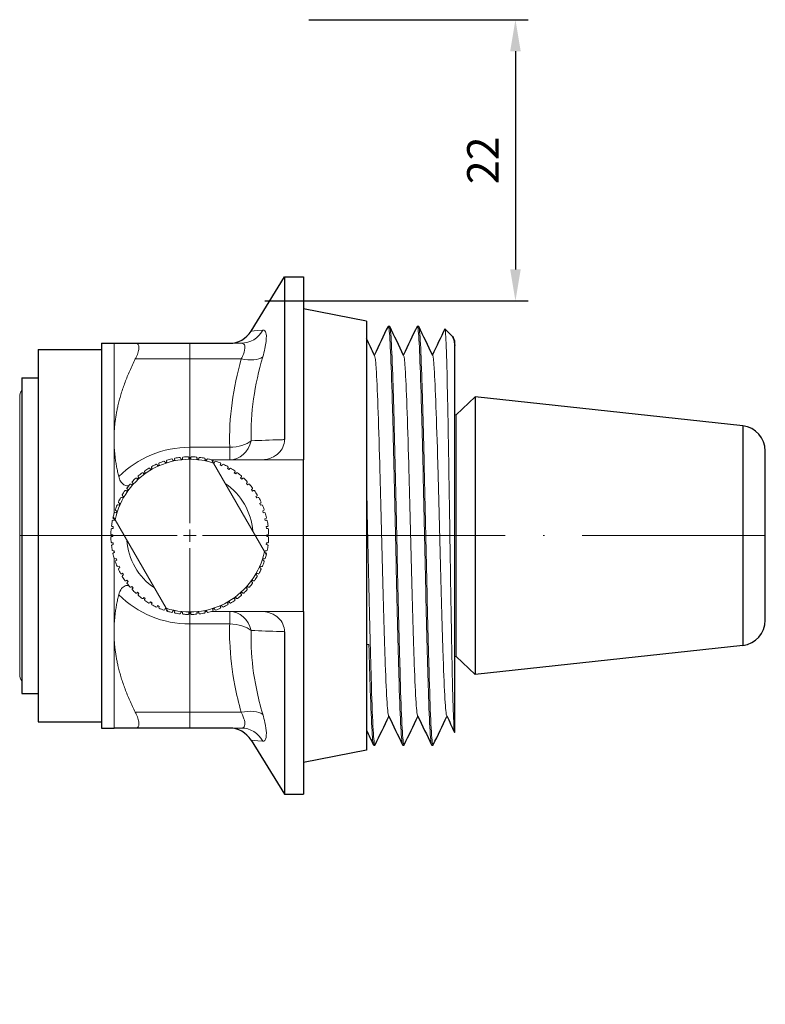
# Model space of a CAD drawing. Units: millimetres. Extents: x 346 to 489, y 337 to 606.
# Drawn here: x 430 to 489, y 416 to 494 of the extents above; entities that cross this region are included whole.
import ezdxf

# ---------------------------------------------------------------- set-up
doc = ezdxf.new("R2010")
doc.units = ezdxf.units.MM
doc.linetypes.add('ACAD_ISO04W100', pattern=[30, 24, -3, 0, -3])
for name, color, linetype, lineweight in [('Осевая', 1, 'ACAD_ISO04W100', 15), ('Основная толстая', 7, 'Continuous', 30), ('Основная тонкая', 7, 'Continuous', 15), ('Размеры', 7, 'Continuous', 18)]:
    doc.layers.add(name, color=color, linetype=linetype, lineweight=lineweight)
doc.styles.add('VALтекст', font='isocpeur.ttf', dxfattribs={"height": 2.5})
doc.dimstyles.new('VALразмер1', dxfattribs={"dimtxt": 2.5, "dimasz": 2.5, "dimexe": 1, "dimexo": 0.6, "dimgap": 1, "dimtad": 1, "dimdec": 1, "dimdsep": 46, "dimtxsty": 'VALтекст', "dimcen": 2.5, "dimclrt": 256, "dimadec": 0, "dimazin": 0, "dimtfac": 1, "dimtdec": 1, "dimtmove": 0, "dimatfit": 3, "dimfxl": 1, "dimarcsym": 0})

# ---------------------------------------------------------------- blocks, each defined once
blk = doc.blocks.new('*U213')
at = {"layer": 'Осевая', "color": 0, "transparency": 16777216}
for p, q in [((0, 1), (0, 15.25)), ((-13.476, 0), (-1, 0)), ((1, 0), (45.6, 0)), ((0, -15.25), (0, -1))]:
    blk.add_line(p, q, dxfattribs=at)
at = {"layer": 'Осевая', "color": 0, "linetype": 'Continuous', "transparency": 16777216}
for p, q in [((-0.5, 0), (0.5, 0)), ((0, -0.5), (0, 0.5))]:
    blk.add_line(p, q, dxfattribs=at)
blk = doc.blocks.new('*D214')
at = {"layer": 'Defpoints', "color": 0, "transparency": 16777216}
for p in [(451.977, 493.89), (448.477, 471.598), (468.937, 471.598), (488.735, 374.977), (429.66, 370.683), (488.735, 337.59)]:
    blk.add_point(p, dxfattribs=at)
at = {"layer": 'Размеры', "color": 0, "lineweight": -2, "transparency": 16777216}
for p, q in [((452.577, 493.89), (469.937, 493.89)), ((468.937, 491.39), (468.937, 474.098)), ((449.077, 471.598), (469.937, 471.598)), ((488.735, 374.377), (488.735, 336.59)), ((429.66, 370.083), (429.66, 336.59)), ((432.16, 337.59), (486.235, 337.59))]:
    blk.add_line(p, q, dxfattribs=at)
at = {"layer": 'Размеры', "color": 0, "transparency": 16777216}
for points in [[(468.521, 491.39), (469.354, 491.39), (468.937, 493.89)], [(468.521, 474.098), (469.354, 474.098), (468.937, 471.598)], [(432.16, 338.006), (432.16, 337.173), (429.66, 337.59)], [(486.235, 338.006), (486.235, 337.173), (488.735, 337.59)]]:
    blk.add_solid(points, dxfattribs=at)
at = {"layer": 'Размеры', "transparency": 16777216, "insert": (466.687, 482.744), "char_height": 2.5, "attachment_point": 5, "rotation": 90, "style": 'VALтекст'}
blk.add_mtext('22', dxfattribs=at)
at = {"layer": 'Размеры', "transparency": 16777216, "insert": (459.197, 339.84), "char_height": 2.5, "attachment_point": 5, "style": 'VALтекст'}
blk.add_mtext('59', dxfattribs=at)

msp = doc.modelspace()

# ---------------------------------------------------------------- linework, layer by layer
at = {"layer": 'Основная толстая'}
for p, q in [((447.99, 469.202), (450.635, 473.5)), ((450.635, 473.5), (450.635, 460.611)), ((450.635, 473.5), (452.135, 473.5)), ((452.135, 473.5), (452.135, 459)), ((457.125, 470.01), (452.135, 470.974)), ((457.125, 470.01), (457.125, 453)), ((458.86, 469.6), (458.96, 469.6)), ((461.16, 469.6), (461.26, 469.6)), ((463.95, 468.786), (463.355, 469.38)), ((436.135, 468.25), (436.135, 437.75)), ((436.135, 468.25), (437.135, 468.25)), ((438.819, 468.25), (446.287, 468.25)), ((431.135, 467.75), (431.135, 453)), ((431.135, 467.75), (436.135, 467.75)), ((457.125, 468), (457.135, 468)), ((464.135, 437.4), (464.135, 468.059)), ((429.835, 465.5), (429.835, 440.5)), ((429.835, 465.5), (431.135, 465.5)), ((464.237, 462.572), (465.735, 464)), ((465.735, 464), (465.735, 453)), ((486.951, 461.694), (465.735, 464)), ((486.951, 461.694), (486.951, 453)), ((488.735, 453), (488.735, 459.706)), ((452.135, 447), (452.135, 459)), ((457.135, 457.479), (457.135, 444.375)), ((431.135, 453), (431.135, 438.25)), ((457.125, 453), (457.125, 435.99)), ((465.735, 453), (465.735, 442)), ((486.951, 453), (486.951, 444.306)), ((488.735, 446.295), (488.735, 453)), ((452.135, 447), (452.135, 432.5)), ((450.635, 445.389), (450.635, 432.5)), ((486.951, 444.306), (465.735, 442)), ((464.237, 443.429), (465.735, 442)), ((429.835, 440.5), (431.135, 440.5)), ((431.135, 438.25), (436.135, 438.25)), ((457.125, 438), (457.135, 438)), ((436.135, 437.75), (437.135, 437.75)), ((446.287, 437.75), (438.819, 437.75)), ((464.135, 437.4), (464.133, 437.398)), ((447.99, 436.798), (450.635, 432.5)), ((457.71, 436.4), (457.81, 436.4)), ((460.01, 436.4), (460.11, 436.4)), ((462.31, 436.4), (462.41, 436.4)), ((457.125, 435.99), (452.135, 435.027)), ((450.635, 432.5), (452.135, 432.5))]:
    msp.add_line(p, q, dxfattribs=at)
for centre, start, end in [((446.287, 470.25), 270, 328.3925), ((486.735, 459.706), 0, 83.79655), ((486.735, 446.295), 276.20345, 0), ((446.287, 435.75), 31.6075, 90)]:
    msp.add_arc(centre, 2, start, end, dxfattribs=at)
for points in [[(458.843, 469.583), (458.482, 468.829), (458.121, 468.075), (457.76, 467.321)], [(460.08, 467.28), (459.712, 468.047), (459.345, 468.815), (458.977, 469.583)], [(461.143, 469.583), (460.782, 468.829), (460.421, 468.075), (460.06, 467.321)], [(462.38, 467.28), (462.012, 468.047), (461.645, 468.815), (461.277, 469.583)], [(463.344, 469.374), (463.016, 468.69), (462.688, 468.005), (462.36, 467.321)], [(457.78, 467.28), (457.565, 467.728), (457.35, 468.177), (457.135, 468.626)], [(464.135, 468.417), (464.085, 468.522), (464.034, 468.628), (463.984, 468.733)], [(457.827, 436.418), (458.188, 437.172), (458.549, 437.926), (458.91, 438.68)], [(458.891, 438.721), (459.258, 437.953), (459.626, 437.186), (459.993, 436.418)], [(460.127, 436.418), (460.488, 437.172), (460.849, 437.926), (461.21, 438.68)], [(461.191, 438.721), (461.558, 437.953), (461.926, 437.186), (462.293, 436.418)], [(462.427, 436.418), (462.788, 437.172), (463.149, 437.926), (463.51, 438.68)], [(463.491, 438.721), (463.701, 438.282), (463.911, 437.843), (464.121, 437.405)], [(457.135, 437.584), (457.321, 437.195), (457.507, 436.806), (457.693, 436.418)]]:
    msp.add_open_spline(points, degree=3, dxfattribs=at)
for points, weights in [([(437.135, 468.25), (437.135, 468.25), (438.819, 468.25)], [1, 1.02967553202, 1.00476553949]), ([(438.819, 437.75), (437.135, 437.75), (437.135, 437.75)], [1.00476553949, 1.02967553202, 1])]:
    msp.add_rational_spline(points, weights, degree=2, dxfattribs=at)
for points, knots in [([(463.95, 468.786), (463.951, 468.784), (463.953, 468.783), (464.014, 468.712), (464.075, 468.47), (464.135, 468.059)], [1.890588, 1.890588, 1.890588, 1.890588, 1.900332, 1.900332, 2.3080664, 2.3080664, 2.3080664, 2.3080664]), ([(464.135, 468.059), (464.135, 468.129), (464.135, 468.19), (464.135, 468.358), (464.135, 468.417), (464.135, 468.417)], [1.7741088, 1.7741088, 1.7741088, 1.7741088, 1.8738945, 1.8738945, 2.1089201, 2.1089201, 2.1089201, 2.1089201])]:
    msp.add_open_spline(points, degree=3, knots=knots, dxfattribs=at)
at = {"layer": 'Основная тонкая'}
for p, q in [((437.135, 468.25), (437.135, 460.625)), ((446.287, 468.25), (447.213, 468.25)), ((447.213, 467), (438.819, 467)), ((429.66, 442), (429.66, 464)), ((464.237, 462.572), (464.135, 462.576)), ((464.237, 462.572), (464.237, 453)), ((437.135, 460.625), (437.135, 454.75)), ((443.135, 459.1), (443.135, 460)), ((443.135, 460), (446.296, 460)), ((446.296, 460), (446.296, 459)), ((441.148, 458.873), (441.179, 458.779)), ((441.322, 458.825), (441.291, 458.92)), ((441.773, 459.049), (441.794, 458.951)), ((441.94, 458.983), (441.92, 459.08)), ((442.413, 459.158), (442.423, 459.059)), ((442.572, 459.075), (442.562, 459.174)), ((443.06, 459.2), (443.06, 459.1)), ((443.21, 459.1), (443.21, 459.2)), ((443.709, 459.174), (443.698, 459.075)), ((443.847, 459.059), (443.858, 459.158)), ((444.351, 459.08), (444.33, 458.983)), ((444.334, 459), (444.487, 459)), ((444.477, 458.951), (444.498, 459.049)), ((444.885, 459), (448.7, 459)), ((444.98, 458.92), (444.947, 458.982)), ((444.956, 458.847), (444.949, 458.825)), ((444.956, 458.847), (444.98, 458.92)), ((445.122, 458.873), (445.092, 458.779)), ((445.185, 458.905), (445.122, 458.873)), ((448.7, 459), (452.135, 459)), ((439.61, 457.979), (439.552, 458.06)), ((439.971, 458.332), (440.02, 458.246)), ((440.15, 458.321), (440.1, 458.407)), ((440.545, 458.633), (440.586, 458.542)), ((440.723, 458.603), (440.682, 458.694)), ((445.092, 458.779), (444.973, 458.817)), ((445.01, 458.752), (449.054, 451.748)), ((445.548, 458.603), (445.588, 458.694)), ((445.685, 458.542), (445.548, 458.603)), ((445.588, 458.694), (445.563, 458.76)), ((445.725, 458.633), (445.685, 458.542)), ((445.791, 458.658), (445.725, 458.633)), ((446.12, 458.321), (446.17, 458.407)), ((446.25, 458.246), (446.12, 458.321)), ((446.17, 458.407), (446.151, 458.474)), ((446.3, 458.332), (446.25, 458.246)), ((446.368, 458.349), (446.3, 458.332)), ((446.66, 457.979), (446.719, 458.06)), ((446.719, 458.06), (446.707, 458.129)), ((438.931, 457.557), (438.998, 457.483)), ((439.109, 457.584), (439.043, 457.658)), ((439.431, 457.972), (439.489, 457.891)), ((446.781, 457.891), (446.66, 457.979)), ((446.84, 457.972), (446.781, 457.891)), ((446.909, 457.982), (446.84, 457.972)), ((447.161, 457.584), (447.228, 457.658)), ((447.273, 457.483), (447.161, 457.584)), ((447.228, 457.658), (447.224, 457.728)), ((447.339, 457.557), (447.273, 457.483)), ((447.409, 457.56), (447.339, 457.557)), ((447.692, 457.204), (447.695, 457.274)), ((438.076, 456.584), (438.156, 456.525)), ((438.244, 456.646), (438.164, 456.705)), ((438.478, 457.093), (438.552, 457.026)), ((438.652, 457.138), (438.578, 457.204)), ((447.618, 457.138), (447.692, 457.204)), ((447.719, 457.026), (447.618, 457.138)), ((447.793, 457.093), (447.719, 457.026)), ((447.863, 457.089), (447.793, 457.093)), ((448.026, 456.646), (448.107, 456.705)), ((448.114, 456.525), (448.026, 456.646)), ((448.107, 456.705), (448.117, 456.774)), ((448.195, 456.584), (448.114, 456.525)), ((448.264, 456.572), (448.195, 456.584)), ((437.729, 456.035), (437.815, 455.985)), ((437.89, 456.115), (437.804, 456.165)), ((448.38, 456.115), (448.467, 456.165)), ((448.455, 455.985), (448.38, 456.115)), ((448.542, 456.035), (448.455, 455.985)), ((448.467, 456.165), (448.484, 456.233)), ((448.609, 456.016), (448.542, 456.035)), ((437.357, 454.957), (437.262, 454.987)), ((437.441, 455.453), (437.532, 455.413)), ((437.593, 455.55), (437.502, 455.59)), ((448.677, 455.55), (448.768, 455.59)), ((448.738, 455.413), (448.677, 455.55)), ((448.829, 455.453), (448.738, 455.413)), ((448.768, 455.59), (448.793, 455.656)), ((448.895, 455.428), (448.829, 455.453)), ((448.914, 454.957), (449.008, 454.987)), ((448.96, 454.814), (448.914, 454.957)), ((449.008, 454.987), (449.04, 455.05)), ((437.056, 454.216), (436.997, 454.177)), ((437.049, 454.422), (437.087, 454.363)), ((437.153, 454.195), (437.056, 454.216)), ((437.087, 454.363), (437.162, 454.347)), ((437.135, 454.352), (437.135, 454.199)), ((437.179, 454.317), (437.153, 454.195)), ((437.184, 454.342), (437.162, 454.347)), ((437.216, 454.845), (437.311, 454.814)), ((441.26, 447.248), (437.216, 454.252)), ((449.055, 454.845), (448.96, 454.814)), ((449.117, 454.812), (449.055, 454.845)), ((449.086, 454.342), (449.184, 454.363)), ((449.118, 454.195), (449.086, 454.342)), ((449.215, 454.216), (449.118, 454.195)), ((449.184, 454.363), (449.221, 454.422)), ((449.273, 454.177), (449.215, 454.216)), ((436.962, 453.574), (436.908, 453.529)), ((436.934, 453.778), (436.977, 453.723)), ((437.061, 453.563), (436.962, 453.574)), ((436.977, 453.723), (437.077, 453.712)), ((437.077, 453.712), (437.061, 453.563)), ((449.194, 453.712), (449.293, 453.723)), ((449.21, 453.563), (449.194, 453.712)), ((449.309, 453.574), (449.21, 453.563)), ((449.293, 453.723), (449.337, 453.778)), ((449.363, 453.529), (449.309, 453.574)), ((436.886, 453.125), (436.936, 453.075)), ((436.936, 452.925), (436.886, 452.875)), ((436.936, 453.075), (437.035, 453.075)), ((437.035, 452.925), (436.936, 452.925)), ((437.035, 453.075), (437.035, 452.925)), ((449.235, 453.075), (449.335, 453.075)), ((449.235, 452.925), (449.235, 453.075)), ((449.335, 452.925), (449.235, 452.925)), ((449.335, 453.075), (449.384, 453.125)), ((449.384, 452.875), (449.335, 452.925)), ((464.237, 453), (464.237, 443.429)), ((436.908, 452.471), (436.962, 452.427)), ((436.977, 452.278), (436.934, 452.223)), ((436.962, 452.427), (437.061, 452.437)), ((437.077, 452.288), (436.977, 452.278)), ((436.997, 451.823), (437.056, 451.785)), ((437.061, 452.437), (437.077, 452.288)), ((449.194, 452.288), (449.21, 452.437)), ((449.293, 452.278), (449.194, 452.288)), ((449.21, 452.437), (449.309, 452.427)), ((449.215, 451.785), (449.273, 451.823)), ((449.337, 452.223), (449.293, 452.278)), ((449.309, 452.427), (449.363, 452.471)), ((437.087, 451.638), (437.049, 451.579)), ((437.056, 451.785), (437.153, 451.805)), ((437.184, 451.659), (437.087, 451.638)), ((437.135, 451.802), (437.135, 451.648)), ((437.135, 451.25), (437.135, 445.375)), ((437.153, 451.805), (437.184, 451.659)), ((437.154, 451.188), (437.216, 451.156)), ((437.216, 451.156), (437.311, 451.187)), ((437.357, 451.044), (437.262, 451.013)), ((437.311, 451.187), (437.357, 451.044)), ((448.914, 451.044), (449.008, 451.013)), ((449.055, 451.156), (448.96, 451.187)), ((449.086, 451.659), (449.109, 451.654)), ((449.092, 451.683), (449.118, 451.805)), ((449.184, 451.638), (449.109, 451.654)), ((449.118, 451.805), (449.215, 451.785)), ((449.221, 451.579), (449.184, 451.638)), ((437.262, 451.013), (437.231, 450.95)), ((437.376, 450.573), (437.441, 450.547)), ((437.441, 450.547), (437.532, 450.588)), ((437.502, 450.41), (437.478, 450.344)), ((437.593, 450.451), (437.502, 450.41)), ((437.532, 450.588), (437.593, 450.451)), ((448.677, 450.451), (448.768, 450.41)), ((448.829, 450.547), (448.738, 450.588)), ((437.661, 449.984), (437.729, 449.965)), ((437.729, 449.965), (437.815, 450.015)), ((437.804, 449.836), (437.786, 449.768)), ((437.89, 449.885), (437.804, 449.836)), ((437.815, 450.015), (437.89, 449.885)), ((438.076, 449.417), (438.156, 449.475)), ((438.156, 449.475), (438.244, 449.354)), ((448.195, 449.417), (448.114, 449.475)), ((448.38, 449.885), (448.467, 449.836)), ((448.542, 449.965), (448.455, 450.015)), ((438.006, 449.428), (438.076, 449.417)), ((438.164, 449.296), (438.153, 449.226)), ((438.244, 449.354), (438.164, 449.296)), ((438.408, 448.912), (438.478, 448.908)), ((438.478, 448.908), (438.552, 448.974)), ((438.552, 448.974), (438.652, 448.863)), ((438.578, 448.796), (438.575, 448.726)), ((438.652, 448.863), (438.578, 448.796)), ((447.618, 448.863), (447.692, 448.796)), ((447.793, 448.908), (447.719, 448.974)), ((448.026, 449.354), (448.107, 449.296)), ((438.861, 448.44), (438.931, 448.443)), ((438.931, 448.443), (438.998, 448.517)), ((438.998, 448.517), (439.109, 448.417)), ((439.109, 448.417), (439.043, 448.343)), ((439.043, 448.343), (439.047, 448.273)), ((439.361, 448.018), (439.431, 448.029)), ((439.431, 448.029), (439.489, 448.109)), ((439.489, 448.109), (439.61, 448.021)), ((439.61, 448.021), (439.552, 447.941)), ((439.552, 447.941), (439.563, 447.871)), ((446.66, 448.021), (446.719, 447.941)), ((446.84, 448.029), (446.781, 448.109)), ((447.161, 448.417), (447.228, 448.343)), ((447.339, 448.443), (447.273, 448.517)), ((439.903, 447.651), (439.971, 447.669)), ((439.971, 447.669), (440.02, 447.755)), ((440.02, 447.755), (440.15, 447.68)), ((440.15, 447.68), (440.1, 447.594)), ((440.1, 447.594), (440.119, 447.526)), ((440.479, 447.343), (440.545, 447.367)), ((440.545, 447.367), (440.586, 447.458)), ((440.586, 447.458), (440.723, 447.397)), ((440.723, 447.397), (440.682, 447.306)), ((440.682, 447.306), (440.708, 447.241)), ((441.085, 447.096), (441.148, 447.127)), ((441.148, 447.127), (441.179, 447.222)), ((441.179, 447.222), (441.297, 447.183)), ((441.315, 447.154), (441.291, 447.081)), ((441.315, 447.154), (441.322, 447.176)), ((444.949, 447.176), (444.98, 447.081)), ((445.122, 447.127), (445.092, 447.222)), ((445.548, 447.397), (445.588, 447.306)), ((445.725, 447.367), (445.685, 447.458)), ((446.12, 447.68), (446.17, 447.594)), ((446.3, 447.669), (446.25, 447.755)), ((441.291, 447.081), (441.323, 447.019)), ((441.794, 447.049), (441.773, 446.952)), ((441.92, 446.921), (441.94, 447.018)), ((442.423, 446.942), (442.413, 446.843)), ((442.562, 446.827), (442.572, 446.926)), ((443.06, 446.9), (443.06, 446.801)), ((443.135, 446.9), (443.135, 446)), ((443.21, 446.801), (443.21, 446.9)), ((443.698, 446.926), (443.709, 446.827)), ((443.858, 446.843), (443.847, 446.942)), ((444.33, 447.018), (444.351, 446.921)), ((444.487, 447), (444.334, 447)), ((444.498, 446.952), (444.477, 447.049)), ((448.7, 447), (444.885, 447)), ((446.296, 447), (446.296, 446)), ((448.7, 447), (452.135, 447)), ((446.296, 446), (443.135, 446)), ((437.135, 445.375), (437.135, 437.75)), ((457.335, 444.375), (457.135, 444.375)), ((464.237, 443.429), (464.135, 443.424)), ((438.819, 439), (447.213, 439)), ((447.213, 437.75), (446.287, 437.75))]:
    msp.add_line(p, q, dxfattribs=at)
for centre, radius, start, end in [((430.46, 464), 0.8, 141.31781, 180), ((443.135, 452), 8, 90, 134.69918), ((443.135, 453), 6.05, 71.94373, 168.05627), ((443.135, 453), 6.25, 109.14593, 112.85407), ((443.135, 453), 6.25, 103.14593, 106.85407), ((443.135, 453), 6.25, 97.14593, 100.85407), ((443.135, 453), 6.25, 91.14593, 94.85407), ((443.135, 453), 6.25, 85.14593, 88.85407), ((443.135, 453), 6.25, 79.14593, 82.85407), ((443.135, 453), 6.25, 73.94552, 76.85407), ((443.135, 453), 6.25, 73.14593, 73.94552), ((443.135, 453), 6.25, 67.14593, 70.85407), ((443.135, 453), 6.25, 121.14593, 124.85407), ((443.135, 453), 6.25, 115.14593, 118.85407), ((443.135, 453), 6.25, 61.14593, 64.85407), ((443.135, 453), 6.25, 55.14593, 58.85407), ((443.135, 453), 6.25, 133.14593, 136.85407), ((443.135, 453), 6.25, 127.14593, 130.85407), ((443.135, 453), 6.25, 49.14593, 52.85407), ((443.135, 453), 6.25, 43.14593, 46.85407), ((443.135, 453), 6.25, 145.14593, 148.85407), ((443.135, 453), 6.25, 139.14593, 142.85407), ((443.135, 453), 5, 4.15807, 55.84193), ((443.135, 453), 6.25, 37.14593, 40.85407), ((443.135, 453), 6.25, 31.14593, 34.85407), ((443.135, 453), 6.25, 151.14593, 154.85407), ((443.135, 453), 6.25, 25.14593, 28.85407), ((443.135, 453), 6.25, 157.14593, 160.85407), ((443.135, 453), 6.25, 19.14593, 22.85407), ((443.135, 453), 6.25, 169.14593, 172.85407), ((443.135, 453), 6.25, 166.05448, 166.85407), ((443.135, 453), 6.25, 163.14593, 166.05448), ((443.135, 453), 6.25, 13.14593, 16.85407), ((443.135, 453), 6.25, 7.14593, 10.85407), ((443.135, 453), 6.25, 175.14593, 178.85407), ((443.135, 453), 6.25, 1.14593, 4.85407), ((443.135, 453), 6.25, 181.14593, 184.85407), ((443.135, 453), 5, 184.15807, 235.84193), ((443.135, 453), 6.25, 355.14593, 358.85407), ((443.135, 453), 6.25, 187.14593, 190.85407), ((443.135, 453), 6.25, 349.14593, 352.85407), ((443.135, 453), 6.25, 193.14593, 196.85407), ((443.135, 453), 6.05, 251.94373, 348.05627), ((443.135, 453), 6.25, 343.14593, 346.05448), ((443.135, 453), 6.25, 346.05448, 346.85407), ((443.135, 453), 6.25, 199.14593, 202.85407), ((443.135, 453), 6.25, 205.14593, 208.85407), ((443.135, 453), 6.25, 331.14593, 334.85407), ((443.135, 453), 6.25, 337.14593, 340.85407), ((443.135, 453), 6.25, 211.14593, 214.85407), ((443.135, 453), 6.25, 325.14593, 328.85407), ((443.135, 453), 6.25, 217.14593, 220.85407), ((443.135, 453), 6.25, 223.14593, 226.85407), ((443.135, 453), 6.25, 313.14593, 316.85407), ((443.135, 453), 6.25, 319.14593, 322.85407), ((443.135, 454), 8, 225.30082, 270), ((443.135, 453), 6.25, 229.14593, 232.85407), ((443.135, 453), 6.25, 307.14593, 310.85407), ((443.135, 453), 6.25, 235.14593, 238.85407), ((443.135, 453), 6.25, 241.14593, 244.85407), ((443.135, 453), 6.25, 247.14593, 250.85407), ((443.135, 453), 6.25, 289.14593, 292.85407), ((443.135, 453), 6.25, 295.14593, 298.85407), ((443.135, 453), 6.25, 301.14593, 304.85407), ((443.135, 453), 6.25, 253.14593, 253.94552), ((443.135, 453), 6.25, 253.94552, 256.85407), ((443.135, 453), 6.25, 259.14593, 262.85407), ((443.135, 453), 6.25, 265.14593, 268.85407), ((443.135, 453), 6.25, 271.14593, 274.85407), ((443.135, 453), 6.25, 277.14593, 280.85407), ((443.135, 453), 6.25, 283.14593, 286.85407), ((430.46, 442), 0.8, 180, 218.68219)]:
    msp.add_arc(centre, radius, start, end, dxfattribs=at)
at = {"layer": 'Основная тонкая', "extrusion": (-2.27016e-16, 2.32286e-16, -1)}
msp.add_ellipse((447.213, 470.25), major_axis=(0, -2), ratio=0.972048, start_param=-1.067813, end_param=0, dxfattribs=at)
at = {"layer": 'Основная тонкая', "extrusion": (-1.94201e-16, 2.67587e-16, -1)}
msp.add_ellipse((447.213, 468), major_axis=(1.926, -0.537), ratio=0.486024, start_param=0.368252, end_param=1.436065, dxfattribs=at)
at = {"layer": 'Основная тонкая', "extrusion": (-1.94412e-16, 2.32543e-16, -1)}
msp.add_ellipse((446.296, 461), major_axis=(-1.999, -0.059), ratio=0.499835, start_param=-2.57563, end_param=-1.555951, dxfattribs=at)
at = {"layer": 'Основная тонкая', "extrusion": (-1.99279e-16, 2.15471e-16, -1)}
msp.add_ellipse((446.296, 461), major_axis=(0, -2), ratio=0.87794, start_param=-1.325496, end_param=0, dxfattribs=at)
at = {"layer": 'Основная тонкая', "extrusion": (-2.52916e-16, 2.21609e-16, -1)}
msp.add_ellipse((446.296, 445), major_axis=(0, 2), ratio=0.87794, start_param=0, end_param=1.325496, dxfattribs=at)
at = {"layer": 'Основная тонкая', "extrusion": (-2.22377e-16, 2.22045e-16, -1)}
msp.add_ellipse((446.296, 445), major_axis=(1.999, -0.059), ratio=0.499835, start_param=-1.585642, end_param=-0.565963, dxfattribs=at)
at = {"layer": 'Основная тонкая'}
for centre, major_axis, ratio, start_param, end_param in [((447.213, 438), (1.926, 0.537), 0.486024, 0.368252, 1.436065), ((447.213, 435.75), (0, 2), 0.972048, -1.067813, 0)]:
    msp.add_ellipse(centre, major_axis=major_axis, ratio=ratio, start_param=start_param, end_param=end_param, dxfattribs=at)
for points, knots in [([(447.99, 469.202), (447.99, 469.202), (447.99, 469.202), (447.99, 469.202), (448.334, 469.238), (448.916, 469.286)], [-0.7436745, -0.7436745, -0.7436745, -0.7436745, -0.7436664, -0.7436664, 0, 0, 0, 0]), ([(448.916, 469.286), (448.982, 469.292), (449.037, 469.273), (449.151, 469.16), (449.192, 469.027), (449.214, 468.585), (449.174, 468.236), (449.04, 467.615), (448.983, 467.394), (448.916, 467.162)], [0, 0, 0, 0, 0.0833799, 0.0833799, 0.2167877, 0.2167877, 0.3902178, 0.3902178, 0.4758347, 0.4758347, 0.4758347, 0.4758347]), ([(460.01, 436.4), (459.965, 436.4), (459.92, 436.785), (459.874, 437.529), (459.829, 438.274), (459.784, 439.379), (459.738, 440.77), (459.693, 442.159), (459.648, 443.832), (459.603, 445.676), (459.557, 447.519), (459.512, 449.532), (459.467, 451.577), (459.421, 453.622), (459.376, 455.699), (459.331, 457.669), (459.286, 459.642), (459.24, 461.505), (459.195, 463.134), (459.15, 464.76), (459.104, 466.15), (459.059, 467.211), (459.014, 468.273), (458.968, 469.004), (458.923, 469.356), (458.897, 469.562), (458.87, 469.638), (458.843, 469.583)], [17.27876, 17.27876, 17.27876, 17.27876, 17.64962, 17.64962, 17.64962, 18.021265, 18.021265, 18.021265, 18.392625, 18.392625, 18.392625, 18.763741, 18.763741, 18.763741, 19.134653, 19.134653, 19.134653, 19.506175, 19.506175, 19.506175, 19.877203, 19.877203, 19.877203, 20.248501, 20.248501, 20.248501, 20.466427, 20.466427, 20.466427, 20.466427]), ([(458.96, 469.6), (459.005, 469.6), (459.051, 469.215), (459.096, 468.472), (459.141, 467.726), (459.187, 466.621), (459.232, 465.231), (459.277, 463.841), (459.323, 462.168), (459.368, 460.324), (459.413, 458.481), (459.459, 456.469), (459.504, 454.423), (459.549, 452.378), (459.594, 450.301), (459.64, 448.332), (459.685, 446.359), (459.73, 444.495), (459.776, 442.867), (459.821, 441.241), (459.866, 439.85), (459.911, 438.789), (459.957, 437.727), (460.002, 436.996), (460.047, 436.645), (460.074, 436.439), (460.101, 436.362), (460.127, 436.418)], [-14.137167, -14.137167, -14.137167, -14.137167, -13.766306, -13.766306, -13.766306, -13.394662, -13.394662, -13.394662, -13.023302, -13.023302, -13.023302, -12.652186, -12.652186, -12.652186, -12.281273, -12.281273, -12.281273, -11.909751, -11.909751, -11.909751, -11.538724, -11.538724, -11.538724, -11.167426, -11.167426, -11.167426, -10.949499, -10.949499, -10.949499, -10.949499]), ([(462.31, 436.4), (462.265, 436.4), (462.22, 436.785), (462.174, 437.529), (462.129, 438.274), (462.084, 439.379), (462.038, 440.77), (461.993, 442.159), (461.948, 443.832), (461.903, 445.676), (461.857, 447.519), (461.812, 449.532), (461.767, 451.577), (461.721, 453.622), (461.676, 455.699), (461.631, 457.669), (461.586, 459.642), (461.54, 461.505), (461.495, 463.134), (461.45, 464.76), (461.404, 466.15), (461.359, 467.211), (461.314, 468.273), (461.268, 469.004), (461.223, 469.356), (461.197, 469.562), (461.17, 469.638), (461.143, 469.583)], [10.995574, 10.995574, 10.995574, 10.995574, 11.366435, 11.366435, 11.366435, 11.738079, 11.738079, 11.738079, 12.109439, 12.109439, 12.109439, 12.480555, 12.480555, 12.480555, 12.851468, 12.851468, 12.851468, 13.22299, 13.22299, 13.22299, 13.594017, 13.594017, 13.594017, 13.965316, 13.965316, 13.965316, 14.183242, 14.183242, 14.183242, 14.183242]), ([(461.26, 469.6), (461.305, 469.6), (461.351, 469.215), (461.396, 468.472), (461.441, 467.726), (461.487, 466.621), (461.532, 465.231), (461.577, 463.841), (461.623, 462.168), (461.668, 460.324), (461.713, 458.481), (461.759, 456.469), (461.804, 454.423), (461.849, 452.378), (461.894, 450.301), (461.94, 448.332), (461.985, 446.359), (462.03, 444.495), (462.076, 442.867), (462.121, 441.241), (462.166, 439.85), (462.211, 438.789), (462.257, 437.727), (462.302, 436.996), (462.347, 436.645), (462.374, 436.439), (462.401, 436.362), (462.427, 436.418)], [-7.853982, -7.853982, -7.853982, -7.853982, -7.483121, -7.483121, -7.483121, -7.111477, -7.111477, -7.111477, -6.740117, -6.740117, -6.740117, -6.369001, -6.369001, -6.369001, -5.998088, -5.998088, -5.998088, -5.626566, -5.626566, -5.626566, -5.255539, -5.255539, -5.255539, -4.88424, -4.88424, -4.88424, -4.666314, -4.666314, -4.666314, -4.666314]), ([(464.133, 437.398), (464.104, 437.369), (464.075, 437.661), (464.014, 438.93), (463.982, 439.974), (463.918, 442.694), (463.886, 444.348), (463.821, 448.057), (463.789, 450.079), (463.725, 454.23), (463.693, 456.32), (463.629, 460.293), (463.597, 462.137), (463.532, 465.33), (463.5, 466.646), (463.436, 468.57), (463.404, 469.154), (463.362, 469.378), (463.353, 469.394), (463.344, 469.374)], [7.095606, 7.095606, 7.095606, 7.095606, 7.643263, 7.643263, 8.256974, 8.256974, 8.874364, 8.874364, 9.495432, 9.495432, 10.120178, 10.120178, 10.748601, 10.748601, 11.3807, 11.3807, 12.016476, 12.016476, 12.201981, 12.201981, 12.201981, 12.201981]), ([(438.819, 467), (438.844, 467.049), (438.867, 467.098), (438.959, 467.299), (439.015, 467.444), (439.089, 467.705), (439.108, 467.82), (439.108, 468.011), (439.089, 468.088), (439.015, 468.198), (438.959, 468.232), (438.867, 468.248), (438.844, 468.25), (438.819, 468.25)], [0.3751934, 0.3751934, 0.3751934, 0.3751934, 0.3930611, 0.3930611, 0.450297, 0.450297, 0.5075329, 0.5075329, 0.5647688, 0.5647688, 0.6220047, 0.6220047, 0.6398724, 0.6398724, 0.6398724, 0.6398724]), ([(447.213, 467), (447.28, 467.134), (447.336, 467.261), (447.471, 467.621), (447.511, 467.824), (447.489, 468.085), (447.447, 468.165), (447.333, 468.237), (447.278, 468.25), (447.213, 468.25)], [-0.4758347, -0.4758347, -0.4758347, -0.4758347, -0.3902178, -0.3902178, -0.2167877, -0.2167877, -0.0833799, -0.0833799, 0, 0, 0, 0]), ([(457.135, 468.626), (457.135, 468.626), (457.135, 468.535), (457.135, 467.971), (457.135, 467.19), (457.135, 465.066), (457.135, 463.816), (457.135, 460.897), (457.135, 459.243), (457.135, 457.479)], [2.638785, 2.638785, 2.638785, 2.638785, 2.931262, 2.931262, 3.551607, 3.551607, 4.098884, 4.098884, 4.654713, 4.654713, 4.654713, 4.654713]), ([(446.296, 460), (446.261, 461.177), (446.327, 462.357), (446.644, 464.696), (446.894, 465.856), (447.213, 467)], [0, 0, 0, 0, 0.407935, 0.407935, 0.81587, 0.81587, 0.81587, 0.81587]), ([(448.916, 467.162), (448.597, 466.058), (448.347, 464.949), (448.03, 462.729), (447.965, 461.619), (447.999, 460.515)], [-0.81587, -0.81587, -0.81587, -0.81587, -0.407935, -0.407935, 0, 0, 0, 0]), ([(458.891, 438.721), (458.844, 438.819), (458.796, 439.276), (458.749, 440.059), (458.702, 440.841), (458.655, 441.947), (458.608, 443.297), (458.561, 444.647), (458.514, 446.239), (458.467, 447.957), (458.42, 449.675), (458.373, 451.518), (458.326, 453.353), (458.279, 455.192), (458.232, 457.022), (458.185, 458.708), (458.138, 460.392), (458.091, 461.933), (458.044, 463.218), (457.997, 464.504), (457.95, 465.534), (457.903, 466.232), (457.862, 466.838), (457.821, 467.194), (457.78, 467.28)], [17.332232, 17.332232, 17.332232, 17.332232, 17.718188, 17.718188, 17.718188, 18.103813, 18.103813, 18.103813, 18.489151, 18.489151, 18.489151, 18.874249, 18.874249, 18.874249, 19.26016, 19.26016, 19.26016, 19.645465, 19.645465, 19.645465, 20.031288, 20.031288, 20.031288, 20.366879, 20.366879, 20.366879, 20.366879]), ([(461.191, 438.721), (461.144, 438.819), (461.096, 439.276), (461.049, 440.059), (461.002, 440.841), (460.955, 441.947), (460.908, 443.297), (460.861, 444.647), (460.814, 446.239), (460.767, 447.957), (460.72, 449.675), (460.673, 451.518), (460.626, 453.353), (460.579, 455.192), (460.532, 457.022), (460.485, 458.708), (460.438, 460.392), (460.391, 461.933), (460.344, 463.218), (460.297, 464.504), (460.25, 465.534), (460.203, 466.232), (460.162, 466.838), (460.121, 467.194), (460.08, 467.28)], [11.049047, 11.049047, 11.049047, 11.049047, 11.435003, 11.435003, 11.435003, 11.820628, 11.820628, 11.820628, 12.205966, 12.205966, 12.205966, 12.591064, 12.591064, 12.591064, 12.976975, 12.976975, 12.976975, 13.36228, 13.36228, 13.36228, 13.748102, 13.748102, 13.748102, 14.083694, 14.083694, 14.083694, 14.083694]), ([(463.491, 438.721), (463.444, 438.819), (463.396, 439.276), (463.349, 440.059), (463.302, 440.841), (463.255, 441.947), (463.208, 443.297), (463.161, 444.647), (463.114, 446.239), (463.067, 447.957), (463.02, 449.675), (462.973, 451.518), (462.926, 453.353), (462.879, 455.192), (462.832, 457.022), (462.785, 458.708), (462.738, 460.392), (462.691, 461.933), (462.644, 463.218), (462.597, 464.504), (462.55, 465.534), (462.503, 466.232), (462.462, 466.838), (462.421, 467.194), (462.38, 467.28)], [4.765862, 4.765862, 4.765862, 4.765862, 5.151818, 5.151818, 5.151818, 5.537442, 5.537442, 5.537442, 5.922781, 5.922781, 5.922781, 6.307878, 6.307878, 6.307878, 6.693789, 6.693789, 6.693789, 7.079094, 7.079094, 7.079094, 7.464917, 7.464917, 7.464917, 7.800509, 7.800509, 7.800509, 7.800509]), ([(447.999, 460.515), (448.754, 460.549), (449.524, 460.577), (450.303, 460.601), (450.414, 460.605), (450.524, 460.608), (450.635, 460.611)], [-0.7234591, -0.7234591, -0.7234591, -0.7234591, -0.2508418, -0.2508418, -0.2508418, -0.1838355, -0.1838355, -0.1838355, -0.1838355]), ([(450.635, 460.611), (450.635, 460.407), (450.595, 460.206), (450.432, 459.838), (450.318, 459.677), (450.019, 459.39), (449.834, 459.272), (449.49, 459.123), (449.34, 459.077), (449.026, 459.015), (448.863, 459), (448.7, 459)], [0, 0, 0, 0, 0.0658167, 0.0658167, 0.1274652, 0.1274652, 0.1937603, 0.1937603, 0.2408438, 0.2408438, 0.2896648, 0.2896648, 0.2896648, 0.2896648]), ([(438.289, 456.947), (438.242, 456.941), (438.195, 456.941), (438.04, 456.959), (437.941, 457.002), (437.773, 457.137), (437.705, 457.223), (437.588, 457.431), (437.541, 457.555), (437.508, 457.687)], [0.1063816, 0.1063816, 0.1063816, 0.1063816, 0.1268609, 0.1268609, 0.1742703, 0.1742703, 0.2174632, 0.2174632, 0.2643363, 0.2643363, 0.2643363, 0.2643363]), ([(457.135, 457.479), (457.181, 455.502), (457.226, 453.422), (457.271, 451.379), (457.317, 449.288), (457.364, 447.236), (457.41, 445.37), (457.455, 443.546), (457.501, 441.899), (457.546, 440.542), (457.593, 439.138), (457.64, 438.044), (457.687, 437.339), (457.733, 436.635), (457.78, 436.32), (457.827, 436.418)], [-19.122738, -19.122738, -19.122738, -19.122738, -18.751728, -18.751728, -18.751728, -18.371967, -18.371967, -18.371967, -18.000721, -18.000721, -18.000721, -17.616703, -17.616703, -17.616703, -17.232684, -17.232684, -17.232684, -17.232684]), ([(437.508, 448.314), (437.558, 448.512), (437.633, 448.676), (437.805, 448.899), (437.898, 448.974), (438.094, 449.054), (438.19, 449.065), (438.289, 449.053)], [0, 0, 0, 0, 0.0701607, 0.0701607, 0.1270129, 0.1270129, 0.1754602, 0.1754602, 0.1754602, 0.1754602]), ([(450.635, 445.389), (450.635, 445.59), (450.596, 445.788), (450.435, 446.159), (450.318, 446.325), (449.999, 446.628), (449.796, 446.752), (449.299, 446.949), (449, 447), (448.7, 447)], [0, 0, 0, 0, 0.0650184, 0.0650184, 0.1287945, 0.1287945, 0.2011333, 0.2011333, 0.2909435, 0.2909435, 0.2909435, 0.2909435]), ([(447.213, 439), (447.017, 439.704), (446.846, 440.414), (446.486, 442.27), (446.345, 443.425), (446.284, 445.055), (446.282, 445.528), (446.296, 446)], [0, 0, 0, 0, 0.2508498, 0.2508498, 0.6522094, 0.6522094, 0.81587, 0.81587, 0.81587, 0.81587]), ([(447.999, 445.486), (447.985, 445.043), (447.987, 444.599), (448.049, 443.064), (448.189, 441.971), (448.55, 440.198), (448.72, 439.517), (448.916, 438.839)], [-0.81587, -0.81587, -0.81587, -0.81587, -0.6522094, -0.6522094, -0.2508498, -0.2508498, 0, 0, 0, 0]), ([(450.635, 445.389), (450.525, 445.393), (450.414, 445.396), (450.304, 445.399), (449.524, 445.423), (448.754, 445.451), (447.999, 445.486)], [-1.7982732, -1.7982732, -1.7982732, -1.7982732, -1.7313173, -1.7313173, -1.7313173, -1.2586496, -1.2586496, -1.2586496, -1.2586496]), ([(457.135, 444.375), (457.135, 442.739), (457.135, 441.328), (457.135, 439.085), (457.135, 438.291), (457.135, 437.685), (457.135, 437.584), (457.135, 437.584)], [0.026369, 0.026369, 0.026369, 0.026369, 0.625794, 0.625794, 1.240201, 1.240201, 1.548675, 1.548675, 1.548675, 1.548675]), ([(457.71, 436.4), (457.665, 436.4), (457.62, 436.786), (457.574, 437.53), (457.529, 438.276), (457.484, 439.381), (457.438, 440.771), (457.404, 441.825), (457.37, 443.043), (457.335, 444.375)], [23.561945, 23.561945, 23.561945, 23.561945, 23.933046, 23.933046, 23.933046, 24.30453, 24.30453, 24.30453, 24.586377, 24.586377, 24.586377, 24.586377]), ([(438.819, 437.75), (438.844, 437.75), (438.867, 437.752), (438.959, 437.769), (439.015, 437.803), (439.089, 437.913), (439.108, 437.99), (439.108, 438.181), (439.089, 438.296), (439.015, 438.556), (438.959, 438.701), (438.867, 438.902), (438.844, 438.951), (438.819, 439)], [0.3751934, 0.3751934, 0.3751934, 0.3751934, 0.3930611, 0.3930611, 0.450297, 0.450297, 0.5075329, 0.5075329, 0.5647688, 0.5647688, 0.6220047, 0.6220047, 0.6398724, 0.6398724, 0.6398724, 0.6398724]), ([(447.213, 437.75), (447.28, 437.75), (447.336, 437.765), (447.471, 437.852), (447.511, 437.973), (447.489, 438.28), (447.447, 438.444), (447.333, 438.746), (447.278, 438.87), (447.213, 439)], [-0.4758347, -0.4758347, -0.4758347, -0.4758347, -0.3902178, -0.3902178, -0.2167877, -0.2167877, -0.0833799, -0.0833799, 0, 0, 0, 0]), ([(448.916, 438.839), (448.982, 438.613), (449.037, 438.397), (449.151, 437.876), (449.192, 437.593), (449.214, 437.069), (449.174, 436.867), (449.04, 436.728), (448.983, 436.709), (448.916, 436.714)], [0, 0, 0, 0, 0.0833799, 0.0833799, 0.2167877, 0.2167877, 0.3902178, 0.3902178, 0.4758347, 0.4758347, 0.4758347, 0.4758347])]:
    msp.add_open_spline(points, degree=3, knots=knots, dxfattribs=at)
for points, weights in [([(438.819, 467), (437.135, 463.646), (437.135, 460.625)], [1.00476553949, 1.02967553202, 1]), ([(437.135, 460.625), (437.135, 459.174), (437.508, 457.687)], [1, 1.01404305933, 1.01586238378]), ([(441.148, 458.873), (441.117, 458.889), (441.085, 458.905)], [1.00009839575, 1.00006506851, 1]), ([(441.323, 458.982), (441.307, 458.951), (441.291, 458.92)], [1, 1.00006506851, 1.00009839575]), ([(441.773, 459.049), (441.743, 459.068), (441.714, 459.086)], [1.00009839575, 1.00006506851, 1]), ([(441.794, 458.951), (441.867, 458.967), (441.94, 458.983)], [1.01225682794, 1.01233333599, 1.01225682794]), ([(441.958, 459.138), (441.939, 459.109), (441.92, 459.08)], [1, 1.00006506851, 1.00009839575]), ([(442.413, 459.158), (442.385, 459.18), (442.358, 459.202)], [1.00009839575, 1.00006506851, 1]), ([(442.423, 459.059), (442.498, 459.067), (442.572, 459.075)], [1.01225682794, 1.01233333599, 1.01225682794]), ([(442.606, 459.228), (442.584, 459.201), (442.562, 459.174)], [1, 1.00006506851, 1.00009839575]), ([(443.06, 459.2), (443.035, 459.224), (443.01, 459.249)], [1.00009839575, 1.00006506851, 1]), ([(443.06, 459.1), (443.135, 459.1), (443.21, 459.1)], [1.01225682794, 1.01233333599, 1.01225682794]), ([(443.26, 459.249), (443.235, 459.224), (443.21, 459.2)], [1, 1.00006506851, 1.00009839575]), ([(443.709, 459.174), (443.686, 459.201), (443.664, 459.228)], [1.00009839575, 1.00006506851, 1]), ([(443.698, 459.075), (443.773, 459.067), (443.847, 459.059)], [1.01225682794, 1.01233333599, 1.01225682794]), ([(443.913, 459.202), (443.885, 459.18), (443.858, 459.158)], [1, 1.00006506851, 1.00009839575]), ([(444.351, 459.08), (444.332, 459.109), (444.312, 459.138)], [1.00009839575, 1.00006506851, 1]), ([(444.33, 458.983), (444.404, 458.967), (444.477, 458.951)], [1.01225682794, 1.01233333599, 1.01225682794]), ([(444.557, 459.086), (444.527, 459.068), (444.498, 459.049)], [1, 1.00006506851, 1.00009839575]), ([(444.864, 459.007), (444.91, 458.926), (444.956, 458.847)], [1, 1.00017806282, 1.00013350303]), ([(439.563, 458.129), (439.558, 458.094), (439.552, 458.06)], [1, 1.00006506851, 1.00009839575]), ([(439.971, 458.332), (439.937, 458.341), (439.903, 458.349)], [1.00009839575, 1.00006506851, 1]), ([(440.02, 458.246), (440.085, 458.283), (440.15, 458.321)], [1.01225682794, 1.01233333599, 1.01225682794]), ([(440.119, 458.474), (440.11, 458.44), (440.1, 458.407)], [1, 1.00006506851, 1.00009839575]), ([(440.545, 458.633), (440.512, 458.646), (440.479, 458.658)], [1.00009839575, 1.00006506851, 1]), ([(440.586, 458.542), (440.654, 458.573), (440.723, 458.603)], [1.01225682794, 1.01233333599, 1.01225682794]), ([(440.708, 458.76), (440.695, 458.727), (440.682, 458.694)], [1, 1.00006506851, 1.00009839575]), ([(441.179, 458.779), (441.25, 458.802), (441.322, 458.825)], [1.01225682794, 1.01233333599, 1.01225682794]), ([(444.949, 458.825), (444.961, 458.821), (444.973, 458.817)], [1.01225682794, 1.01226978691, 1.01227835589]), ([(444.973, 458.817), (444.992, 458.785), (445.01, 458.752)], [1.00010897096, 1.00007339907, 1]), ([(438.575, 457.274), (438.577, 457.239), (438.578, 457.204)], [1, 1.00006506851, 1.00009839575]), ([(438.931, 457.557), (438.896, 457.559), (438.861, 457.56)], [1.00009839575, 1.00006506851, 1]), ([(438.998, 457.483), (439.054, 457.533), (439.109, 457.584)], [1.01225682794, 1.01233333599, 1.01225682794]), ([(439.047, 457.728), (439.045, 457.692), (439.043, 457.658)], [1, 1.00006506851, 1.00009839575]), ([(439.431, 457.972), (439.396, 457.977), (439.361, 457.982)], [1.00009839575, 1.00006506851, 1]), ([(439.489, 457.891), (439.55, 457.935), (439.61, 457.979)], [1.01225682794, 1.01233333599, 1.01225682794]), ([(438.076, 456.584), (438.041, 456.578), (438.006, 456.572)], [1.00009839575, 1.00006506851, 1]), ([(438.153, 456.774), (438.159, 456.739), (438.164, 456.705)], [1, 1.00006506851, 1.00009839575]), ([(438.156, 456.525), (438.2, 456.586), (438.244, 456.646)], [1.01225682794, 1.01233333599, 1.01225682794]), ([(438.478, 457.093), (438.443, 457.091), (438.408, 457.089)], [1.00009839575, 1.00006506851, 1]), ([(438.552, 457.026), (438.602, 457.082), (438.652, 457.138)], [1.01225682794, 1.01233333599, 1.01225682794]), ([(437.729, 456.035), (437.695, 456.026), (437.661, 456.016)], [1.00009839575, 1.00006506851, 1]), ([(437.786, 456.233), (437.795, 456.199), (437.804, 456.165)], [1, 1.00006506851, 1.00009839575]), ([(437.815, 455.985), (437.852, 456.05), (437.89, 456.115)], [1.01225682794, 1.01233333599, 1.01225682794]), ([(437.231, 455.05), (437.247, 455.019), (437.262, 454.987)], [1, 1.00006506851, 1.00009839575]), ([(437.311, 454.814), (437.334, 454.885), (437.357, 454.957)], [1.01225682794, 1.01233333599, 1.01225682794]), ([(437.441, 455.453), (437.409, 455.441), (437.376, 455.428)], [1.00009839575, 1.00006506851, 1]), ([(437.478, 455.656), (437.49, 455.623), (437.502, 455.59)], [1, 1.00006506851, 1.00009839575]), ([(437.532, 455.413), (437.563, 455.481), (437.593, 455.55)], [1.01225682794, 1.01233333599, 1.01225682794]), ([(437.162, 454.347), (437.116, 454.426), (437.069, 454.507)], [1.00013350303, 1.00017806282, 1]), ([(437.216, 454.845), (437.185, 454.829), (437.154, 454.812)], [1.00009839575, 1.00006506851, 1]), ([(437.179, 454.317), (437.181, 454.329), (437.184, 454.342)], [1.01227835589, 1.01226978691, 1.01225682794]), ([(437.216, 454.252), (437.198, 454.285), (437.179, 454.317)], [1, 1.00007339907, 1.00010897096]), ([(448.96, 451.187), (448.937, 451.115), (448.914, 451.044)], [1.01225682794, 1.01233333599, 1.01225682794]), ([(449.054, 451.748), (449.073, 451.716), (449.092, 451.683)], [1, 1.00007339907, 1.00010897096]), ([(449.055, 451.156), (449.086, 451.172), (449.117, 451.188)], [1.00009839575, 1.00006506851, 1]), ([(449.092, 451.683), (449.089, 451.671), (449.086, 451.659)], [1.01227835589, 1.01226978691, 1.01225682794]), ([(449.109, 451.654), (449.154, 451.575), (449.201, 451.494)], [1.00013350303, 1.00017806282, 1]), ([(448.738, 450.588), (448.708, 450.519), (448.677, 450.451)], [1.01225682794, 1.01233333599, 1.01225682794]), ([(448.793, 450.344), (448.781, 450.377), (448.768, 450.41)], [1, 1.00006506851, 1.00009839575]), ([(448.829, 450.547), (448.862, 450.56), (448.895, 450.573)], [1.00009839575, 1.00006506851, 1]), ([(449.04, 450.95), (449.024, 450.982), (449.008, 451.013)], [1, 1.00006506851, 1.00009839575]), ([(448.114, 449.475), (448.07, 449.415), (448.026, 449.354)], [1.01225682794, 1.01233333599, 1.01225682794]), ([(448.455, 450.015), (448.418, 449.95), (448.38, 449.885)], [1.01225682794, 1.01233333599, 1.01225682794]), ([(448.484, 449.768), (448.475, 449.802), (448.467, 449.836)], [1, 1.00006506851, 1.00009839575]), ([(448.542, 449.965), (448.575, 449.975), (448.609, 449.984)], [1.00009839575, 1.00006506851, 1]), ([(447.719, 448.974), (447.668, 448.919), (447.618, 448.863)], [1.01225682794, 1.01233333599, 1.01225682794]), ([(447.695, 448.726), (447.694, 448.761), (447.692, 448.796)], [1, 1.00006506851, 1.00009839575]), ([(447.793, 448.908), (447.827, 448.91), (447.863, 448.912)], [1.00009839575, 1.00006506851, 1]), ([(448.117, 449.226), (448.112, 449.261), (448.107, 449.296)], [1, 1.00006506851, 1.00009839575]), ([(448.195, 449.417), (448.229, 449.423), (448.264, 449.428)], [1.00009839575, 1.00006506851, 1]), ([(437.508, 448.314), (437.135, 446.827), (437.135, 445.375)], [1.01586238378, 1.01404305933, 1]), ([(446.781, 448.109), (446.721, 448.065), (446.66, 448.021)], [1.01225682794, 1.01233333599, 1.01225682794]), ([(446.707, 447.871), (446.713, 447.906), (446.719, 447.941)], [1, 1.00006506851, 1.00009839575]), ([(446.84, 448.029), (446.874, 448.024), (446.909, 448.018)], [1.00009839575, 1.00006506851, 1]), ([(447.273, 448.517), (447.217, 448.467), (447.161, 448.417)], [1.01225682794, 1.01233333599, 1.01225682794]), ([(447.224, 448.273), (447.226, 448.308), (447.228, 448.343)], [1, 1.00006506851, 1.00009839575]), ([(447.339, 448.443), (447.374, 448.442), (447.409, 448.44)], [1.00009839575, 1.00006506851, 1]), ([(441.297, 447.183), (441.279, 447.216), (441.26, 447.248)], [1.00010897096, 1.00007339906, 1]), ([(441.322, 447.176), (441.309, 447.18), (441.297, 447.183)], [1.01225682794, 1.01226978691, 1.01227835589]), ([(441.407, 446.994), (441.36, 447.075), (441.315, 447.154)], [1, 1.00017806282, 1.00013350303]), ([(445.092, 447.222), (445.02, 447.199), (444.949, 447.176)], [1.01225682794, 1.01233333599, 1.01225682794]), ([(445.122, 447.127), (445.154, 447.112), (445.185, 447.096)], [1.00009839575, 1.00006506851, 1]), ([(445.685, 447.458), (445.616, 447.428), (445.548, 447.397)], [1.01225682794, 1.01233333599, 1.01225682794]), ([(445.563, 447.241), (445.576, 447.274), (445.588, 447.306)], [1, 1.00006506851, 1.00009839575]), ([(445.725, 447.367), (445.758, 447.355), (445.791, 447.343)], [1.00009839575, 1.00006506851, 1]), ([(446.25, 447.755), (446.185, 447.718), (446.12, 447.68)], [1.01225682794, 1.01233333599, 1.01225682794]), ([(446.151, 447.526), (446.161, 447.56), (446.17, 447.594)], [1, 1.00006506851, 1.00009839575]), ([(446.3, 447.669), (446.334, 447.66), (446.368, 447.651)], [1.00009839575, 1.00006506851, 1]), ([(441.714, 446.914), (441.743, 446.933), (441.773, 446.952)], [1, 1.00006506851, 1.00009839575]), ([(441.94, 447.018), (441.867, 447.034), (441.794, 447.049)], [1.01225682794, 1.01233333599, 1.01225682794]), ([(441.92, 446.921), (441.939, 446.891), (441.958, 446.862)], [1.00009839575, 1.00006506851, 1]), ([(442.358, 446.799), (442.385, 446.821), (442.413, 446.843)], [1, 1.00006506851, 1.00009839575]), ([(442.572, 446.926), (442.498, 446.934), (442.423, 446.942)], [1.01225682794, 1.01233333599, 1.01225682794]), ([(442.562, 446.827), (442.584, 446.8), (442.606, 446.773)], [1.00009839575, 1.00006506851, 1]), ([(443.01, 446.752), (443.035, 446.776), (443.06, 446.801)], [1, 1.00006506851, 1.00009839575]), ([(443.21, 446.9), (443.135, 446.9), (443.06, 446.9)], [1.01225682794, 1.01233333599, 1.01225682794]), ([(443.21, 446.801), (443.235, 446.776), (443.26, 446.752)], [1.00009839575, 1.00006506851, 1]), ([(443.664, 446.773), (443.686, 446.8), (443.709, 446.827)], [1, 1.00006506851, 1.00009839575]), ([(443.847, 446.942), (443.773, 446.934), (443.698, 446.926)], [1.01225682794, 1.01233333599, 1.01225682794]), ([(443.858, 446.843), (443.885, 446.821), (443.913, 446.799)], [1.00009839575, 1.00006506851, 1]), ([(444.312, 446.862), (444.332, 446.891), (444.351, 446.921)], [1, 1.00006506851, 1.00009839575]), ([(444.477, 447.049), (444.404, 447.034), (444.33, 447.018)], [1.01225682794, 1.01233333599, 1.01225682794]), ([(444.498, 446.952), (444.527, 446.933), (444.557, 446.914)], [1.00009839575, 1.00006506851, 1]), ([(444.947, 447.019), (444.964, 447.05), (444.98, 447.081)], [1, 1.00006506851, 1.00009839575]), ([(437.135, 445.375), (437.135, 442.355), (438.819, 439)], [1, 1.02967553202, 1.00476553949])]:
    msp.add_rational_spline(points, weights, degree=2, dxfattribs=at)
for points in [[(438.552, 457.027), (438.552, 457.027), (438.552, 457.027), (438.552, 457.026)], [(438.552, 448.974), (438.552, 448.974), (438.552, 448.974), (438.552, 448.974)], [(448.916, 436.714), (448.334, 436.763), (447.99, 436.798), (447.99, 436.798)]]:
    msp.add_open_spline(points, degree=3, dxfattribs=at)

# ---------------------------------------------------------------- block references
at = {"layer": 'Осевая'}
msp.add_blockref('*U213', (443.135, 453), dxfattribs=at)

# ---------------------------------------------------------------- dimensions: what is measured, and where the dimension line sits
at = {"layer": 'Размеры'}
dim = msp.add_linear_dim(base=(488.735, 337.59), p1=(429.66, 370.683), p2=(488.735, 374.977), text='59', dimstyle='VALразмер1', dxfattribs=at)
dim.commit()
dim.dimension.update_dxf_attribs({"geometry": '*D214', "text_midpoint": (459.197, 339.84)})

doc.saveas('drawing.dxf')
